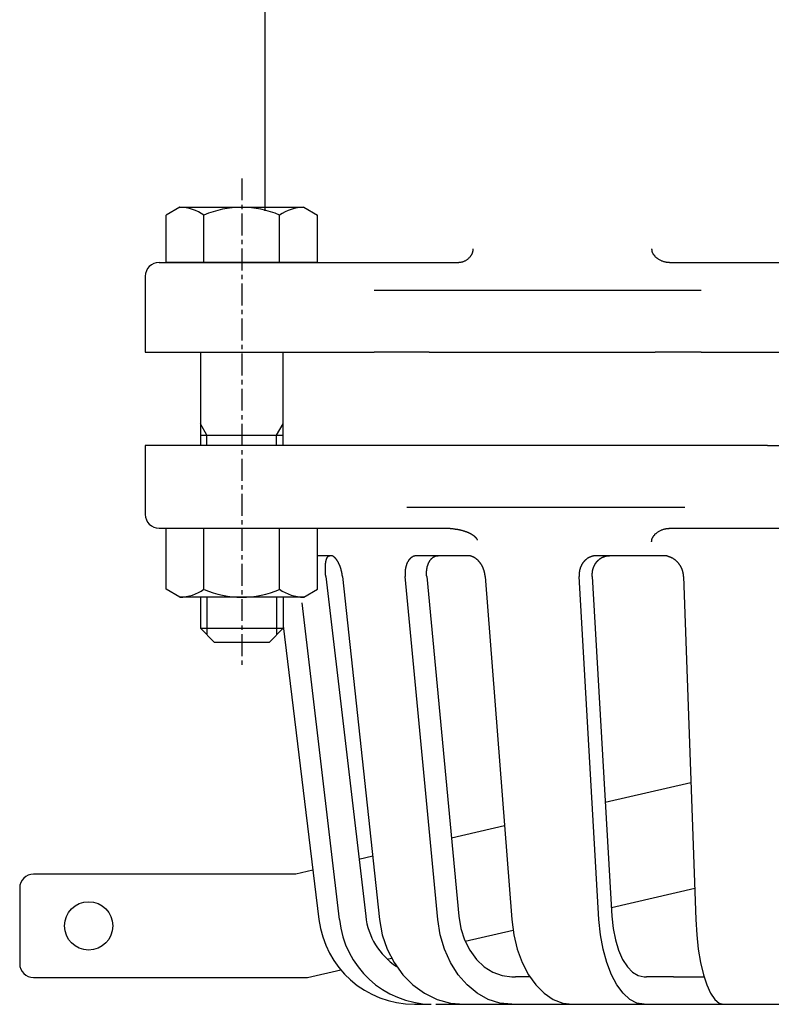
# Model space of a CAD drawing. Extents: x 20 to 502, y -9 to 557.
# Drawn here: x 25 to 134, y 0 to 143 of the extents above; entities that cross this region are included whole.
import ezdxf

# ---------------------------------------------------------------- set-up
doc = ezdxf.new("R2010")
doc.units = 0
doc.linetypes.add('EXLTYPE3', pattern=[5.08, 3.175, -0.635, 0.635, -0.635])
doc.layers.get('0').update_dxf_attribs({"linetype": 'CONTINUOUS'})

msp = doc.modelspace()

# ---------------------------------------------------------------- linework, layer by layer
at = {"color": 3, "linetype": 'CONTINUOUS'}
for p, q in [((61, 194), (61, 115)), ((48.67, 115.5), (46.7, 114.36)), ((46.7, 107.5), (46.7, 114.36)), ((48.67, 115.5), (66.67, 115.5)), ((52.18, 107.5), (52.18, 114.36)), ((63.15, 107.5), (63.15, 114.36)), ((66.67, 115.5), (68.64, 114.36)), ((68.64, 107.5), (68.64, 114.36)), ((45.67, 107.5), (57.67, 107.5)), ((68.64, 107.5), (46.7, 107.5)), ((57.67, 107.5), (88.94, 107.5)), ((119.97, 107.5), (146, 107.5)), ((43.67, 105.5), (43.67, 94.5)), ((76.84, 103.5), (84.86, 103.5)), ((84.86, 103.5), (117.62, 103.5)), ((117.62, 103.5), (124.29, 103.5)), ((43.67, 94.5), (57.67, 94.5)), ((51.67, 94.5), (51.67, 81)), ((57.67, 94.5), (76.84, 94.5)), ((63.67, 81), (63.67, 94.5)), ((84.86, 94.5), (76.84, 94.5)), ((84.86, 94.5), (117.62, 94.5)), ((124.29, 94.5), (117.62, 94.5)), ((124.29, 94.5), (133.88, 94.5)), ((133.88, 94.5), (158.12, 94.5)), ((51.67, 82.5), (63.67, 82.5)), ((43.67, 81), (43.67, 71)), ((57.67, 81), (43.67, 81)), ((81.6, 81), (57.67, 81)), ((121.91, 81), (81.6, 81)), ((133.88, 81), (121.91, 81)), ((133.88, 81), (158.12, 81)), ((121.91, 72), (81.6, 72)), ((45.67, 69), (57.67, 69)), ((46.7, 69), (68.64, 69)), ((46.7, 60.14), (46.7, 69)), ((52.18, 60.14), (52.18, 69)), ((57.67, 69), (87.11, 69)), ((63.15, 60.14), (63.15, 69)), ((68.64, 60.14), (68.64, 69)), ((119.58, 69), (146, 69)), ((70.57, 65), (68.64, 65)), ((90.44, 65), (83.03, 65)), ((118.77, 65), (109.08, 65)), ((69.84, 62), (75.63, 12.78)), ((72.26, 62), (77.64, 12.29)), ((86.08, 12.29), (81.37, 62)), ((84.48, 62), (89.15, 12.78)), ((92.96, 62), (96.83, 12.29)), ((109.46, 12.29), (106.59, 62)), ((108.49, 62), (111.33, 12.78)), ((121.73, 62), (123.5, 12.29)), ((48.67, 59), (46.7, 60.14)), ((66.67, 59), (68.64, 60.14)), ((66.67, 59), (48.67, 59)), ((51.67, 59), (51.67, 54.5)), ((63.67, 59), (63.67, 54.5)), ((71.83, 12.29), (66.43, 58.2)), ((51.67, 54.5), (63.67, 54.5)), ((51.67, 54.5), (53.67, 52.5)), ((63.67, 54.5), (61.67, 52.5)), ((63.67, 54.84), (68.86, 12.29)), ((53.67, 52.5), (61.67, 52.5)), ((122.79, 32.1), (110.38, 29.23)), ((95.77, 25.86), (88.08, 24.08)), ((76.65, 21.45), (74.66, 20.99)), ((65.5, 18.87), (27.46, 18.87)), ((67.99, 19.45), (65.5, 18.87)), ((25.46, 16.87), (25.46, 5.87)), ((111.26, 14.04), (123.34, 16.83)), ((90.07, 9.15), (97, 10.75)), ((78.76, 6.54), (79.37, 6.68)), ((67.21, 3.87), (72.03, 4.98)), ((27.46, 3.87), (67.21, 3.87)), ((96.83, 4), (97.36, 4)), ((99.43, 4), (97.36, 4)), ((116.01, 4), (116.34, 4)), ((120.27, 4), (116.34, 4)), ((120.27, 4), (124.69, 4)), ((82.69, 0), (85.13, 0)), ((85.78, 0), (89.48, 0)), ((89.48, 0), (89.48, 0.01)), ((89.48, 0), (89.9, 0)), ((89.9, 0), (96.83, 0)), ((96.83, 0), (97.36, 0)), ((97.36, 0), (101.48, 0)), ((101.48, 0), (105.64, 0)), ((105.64, 0), (116.01, 0)), ((116.01, 0), (116.34, 0)), ((116.34, 0), (120.27, 0)), ((120.27, 0), (125.87, 0)), ((125.87, 0), (127.53, 0)), ((127.53, 0), (139.76, 0))]:
    msp.add_line(p, q, dxfattribs=at)
at = {"color": 1, "linetype": 'EXLTYPE3'}
msp.add_line((57.67, 119.69), (57.67, 48.69), dxfattribs=at)
at = {"color": 1, "linetype": 'CONTINUOUS'}
for p, q in [((52.61, 82.5), (51.67, 84.14)), ((62.72, 82.5), (63.67, 84.14)), ((52.61, 81), (52.61, 82.5)), ((62.72, 81), (62.72, 82.5)), ((52.61, 59), (52.61, 53.55)), ((62.72, 59), (62.72, 53.55))]:
    msp.add_line(p, q, dxfattribs=at)
at = {"color": 3, "linetype": 'CONTINUOUS', "flags": 128}
for points in [[(88.94, 107.5), (88.94, 107.5), (88.95, 107.5), (88.97, 107.5), (88.99, 107.51), (89.01, 107.51), (89.04, 107.51), (89.07, 107.52), (89.1, 107.52), (89.14, 107.52), (89.17, 107.53), (89.21, 107.53), (89.27, 107.54), (89.33, 107.55), (89.38, 107.56), (89.44, 107.56), (89.5, 107.57), (89.55, 107.58), (89.61, 107.59), (89.66, 107.61), (89.72, 107.62), (89.77, 107.64), (89.83, 107.66), (89.91, 107.69), (89.98, 107.72), (90.06, 107.76), (90.14, 107.8), (90.21, 107.85), (90.29, 107.89), (90.36, 107.95), (90.43, 108), (90.49, 108.05), (90.56, 108.11), (90.62, 108.16), (90.66, 108.2), (90.7, 108.25), (90.74, 108.29), (90.78, 108.33), (90.82, 108.38), (90.85, 108.42), (90.89, 108.47), (90.92, 108.51), (90.95, 108.56), (90.98, 108.61), (91.01, 108.66), (91.03, 108.7), (91.05, 108.74), (91.07, 108.78), (91.09, 108.82), (91.11, 108.87), (91.13, 108.91), (91.14, 108.96), (91.16, 109), (91.17, 109.05), (91.18, 109.09), (91.19, 109.14), (91.19, 109.16), (91.2, 109.19), (91.2, 109.22), (91.21, 109.24), (91.21, 109.27), (91.21, 109.29), (91.21, 109.32), (91.22, 109.34), (91.22, 109.37), (91.22, 109.4), (91.22, 109.42), (91.22, 109.43), (91.22, 109.44), (91.22, 109.45), (91.23, 109.46), (91.23, 109.47), (91.23, 109.48), (91.23, 109.49), (91.23, 109.49), (91.23, 109.5), (91.23, 109.5), (91.23, 109.5)], [(117.09, 109.5), (117.09, 109.5), (117.1, 109.49), (117.1, 109.49), (117.1, 109.48), (117.1, 109.47), (117.1, 109.46), (117.1, 109.45), (117.1, 109.43), (117.1, 109.42), (117.11, 109.4), (117.11, 109.39), (117.11, 109.36), (117.11, 109.33), (117.12, 109.3), (117.12, 109.27), (117.13, 109.24), (117.13, 109.21), (117.13, 109.18), (117.14, 109.16), (117.15, 109.13), (117.15, 109.1), (117.16, 109.07), (117.18, 109.02), (117.19, 108.97), (117.21, 108.92), (117.24, 108.88), (117.26, 108.83), (117.29, 108.78), (117.32, 108.73), (117.35, 108.69), (117.38, 108.64), (117.41, 108.6), (117.44, 108.56), (117.49, 108.5), (117.54, 108.45), (117.58, 108.39), (117.63, 108.34), (117.69, 108.29), (117.74, 108.25), (117.8, 108.2), (117.85, 108.16), (117.91, 108.11), (117.97, 108.07), (118.03, 108.03), (118.11, 107.98), (118.2, 107.93), (118.28, 107.88), (118.37, 107.84), (118.46, 107.8), (118.55, 107.76), (118.64, 107.72), (118.74, 107.69), (118.83, 107.66), (118.92, 107.63), (119.02, 107.61), (119.08, 107.59), (119.15, 107.58), (119.22, 107.57), (119.29, 107.56), (119.35, 107.55), (119.42, 107.54), (119.48, 107.54), (119.55, 107.53), (119.62, 107.53), (119.68, 107.52), (119.74, 107.52), (119.78, 107.51), (119.81, 107.51), (119.84, 107.51), (119.86, 107.51), (119.89, 107.51), (119.91, 107.5), (119.93, 107.5), (119.95, 107.5), (119.96, 107.5), (119.97, 107.5), (119.97, 107.5)], [(87.11, 69), (87.11, 69), (87.13, 69), (87.15, 69), (87.18, 69), (87.21, 69), (87.26, 69), (87.3, 69), (87.35, 69), (87.39, 69), (87.44, 69), (87.49, 69), (87.53, 69), (87.57, 68.99), (87.61, 68.99), (87.65, 68.99), (87.68, 68.99), (87.72, 68.99), (87.75, 68.98), (87.79, 68.98), (87.82, 68.98), (87.86, 68.98), (87.9, 68.97), (87.98, 68.96), (88.07, 68.96), (88.16, 68.94), (88.25, 68.93), (88.35, 68.92), (88.45, 68.91), (88.54, 68.9), (88.63, 68.88), (88.72, 68.87), (88.81, 68.86), (88.88, 68.85), (88.92, 68.84), (88.95, 68.84), (88.99, 68.83), (89.02, 68.82), (89.05, 68.82), (89.08, 68.81), (89.12, 68.8), (89.15, 68.8), (89.18, 68.79), (89.22, 68.78), (89.26, 68.77), (89.32, 68.76), (89.38, 68.74), (89.45, 68.72), (89.52, 68.71), (89.59, 68.69), (89.65, 68.67), (89.72, 68.65), (89.78, 68.63), (89.84, 68.61), (89.89, 68.6), (89.94, 68.59), (89.95, 68.58), (89.97, 68.58), (89.98, 68.57), (89.99, 68.57), (90, 68.57), (90.01, 68.56), (90.03, 68.56), (90.04, 68.55), (90.05, 68.55), (90.07, 68.54), (90.08, 68.54), (90.12, 68.53), (90.15, 68.51), (90.19, 68.5), (90.23, 68.48), (90.28, 68.46), (90.32, 68.45), (90.36, 68.43), (90.41, 68.41), (90.45, 68.4), (90.49, 68.38), (90.52, 68.37), (90.54, 68.36), (90.55, 68.35), (90.57, 68.35), (90.58, 68.34), (90.59, 68.33), (90.61, 68.33), (90.62, 68.32), (90.64, 68.32), (90.65, 68.31), (90.67, 68.3), (90.68, 68.29), (90.71, 68.28), (90.75, 68.26), (90.79, 68.23), (90.83, 68.21), (90.87, 68.19), (90.92, 68.17), (90.96, 68.14), (91, 68.12), (91.04, 68.1), (91.07, 68.07), (91.11, 68.05), (91.12, 68.04), (91.14, 68.04), (91.15, 68.03), (91.17, 68.02), (91.18, 68.01), (91.19, 68), (91.21, 67.99), (91.22, 67.98), (91.24, 67.97), (91.25, 67.96), (91.27, 67.94), (91.29, 67.92), (91.32, 67.9), (91.34, 67.88), (91.37, 67.86), (91.4, 67.83), (91.42, 67.81), (91.45, 67.78), (91.47, 67.76), (91.5, 67.74), (91.52, 67.72), (91.53, 67.7), (91.54, 67.7), (91.54, 67.69), (91.55, 67.69), (91.55, 67.68), (91.56, 67.68), (91.56, 67.67), (91.57, 67.67), (91.57, 67.66), (91.58, 67.66), (91.58, 67.65), (91.59, 67.64), (91.6, 67.63), (91.61, 67.61), (91.62, 67.6), (91.64, 67.58), (91.65, 67.56), (91.66, 67.54), (91.68, 67.52), (91.69, 67.5), (91.71, 67.48), (91.72, 67.46), (91.73, 67.44), (91.74, 67.43), (91.74, 67.42), (91.75, 67.41), (91.75, 67.4), (91.75, 67.4), (91.76, 67.39), (91.76, 67.38), (91.77, 67.37), (91.77, 67.36), (91.78, 67.35), (91.78, 67.34), (91.78, 67.33), (91.79, 67.32), (91.79, 67.3), (91.8, 67.29), (91.8, 67.28), (91.8, 67.27), (91.81, 67.26), (91.81, 67.25), (91.81, 67.25), (91.81, 67.25), (91.81, 67.24)], [(117.09, 67), (117.09, 67), (117.1, 67.01), (117.1, 67.01), (117.1, 67.02), (117.1, 67.03), (117.1, 67.04), (117.1, 67.05), (117.1, 67.07), (117.1, 67.08), (117.11, 67.1), (117.11, 67.11), (117.11, 67.14), (117.11, 67.17), (117.12, 67.2), (117.12, 67.23), (117.13, 67.26), (117.13, 67.29), (117.13, 67.32), (117.14, 67.34), (117.15, 67.37), (117.15, 67.4), (117.16, 67.43), (117.18, 67.48), (117.19, 67.53), (117.21, 67.58), (117.24, 67.62), (117.26, 67.67), (117.29, 67.72), (117.32, 67.77), (117.35, 67.81), (117.38, 67.86), (117.41, 67.9), (117.44, 67.94), (117.49, 68), (117.54, 68.05), (117.58, 68.11), (117.63, 68.16), (117.69, 68.21), (117.74, 68.25), (117.8, 68.3), (117.85, 68.34), (117.91, 68.39), (117.97, 68.43), (118.03, 68.47), (118.11, 68.52), (118.2, 68.57), (118.28, 68.62), (118.37, 68.66), (118.46, 68.7), (118.55, 68.74), (118.64, 68.78), (118.74, 68.81), (118.83, 68.84), (118.92, 68.87), (119.02, 68.89), (119.08, 68.91), (119.15, 68.92), (119.22, 68.93), (119.29, 68.94), (119.35, 68.95), (119.42, 68.96), (119.48, 68.96), (119.55, 68.97), (119.62, 68.97), (119.68, 68.98), (119.74, 68.98), (119.78, 68.99), (119.81, 68.99), (119.84, 68.99), (119.86, 68.99), (119.89, 68.99), (119.91, 69), (119.93, 69), (119.95, 69), (119.96, 69), (119.97, 69), (119.97, 69)], [(69.84, 62), (69.84, 62), (69.84, 62.01), (69.84, 62.02), (69.84, 62.03), (69.84, 62.05), (69.84, 62.07), (69.83, 62.09), (69.83, 62.11), (69.83, 62.13), (69.83, 62.15), (69.82, 62.17), (69.82, 62.19), (69.82, 62.21), (69.82, 62.23), (69.82, 62.25), (69.82, 62.26), (69.81, 62.28), (69.81, 62.29), (69.81, 62.31), (69.81, 62.33), (69.81, 62.34), (69.81, 62.36), (69.8, 62.4), (69.8, 62.44), (69.8, 62.48), (69.8, 62.52), (69.79, 62.56), (69.79, 62.6), (69.79, 62.64), (69.79, 62.69), (69.78, 62.72), (69.78, 62.76), (69.78, 62.79), (69.78, 62.81), (69.78, 62.82), (69.78, 62.84), (69.78, 62.85), (69.78, 62.86), (69.78, 62.88), (69.78, 62.89), (69.78, 62.9), (69.78, 62.92), (69.78, 62.93), (69.78, 62.95), (69.78, 62.98), (69.78, 63.01), (69.78, 63.05), (69.78, 63.09), (69.78, 63.13), (69.78, 63.17), (69.78, 63.21), (69.78, 63.25), (69.78, 63.28), (69.78, 63.32), (69.78, 63.35), (69.78, 63.36), (69.78, 63.37), (69.78, 63.39), (69.78, 63.4), (69.78, 63.41), (69.78, 63.42), (69.78, 63.43), (69.78, 63.44), (69.78, 63.46), (69.78, 63.47), (69.78, 63.48), (69.79, 63.51), (69.79, 63.54), (69.79, 63.58), (69.79, 63.61), (69.8, 63.65), (69.8, 63.68), (69.8, 63.72), (69.8, 63.75), (69.81, 63.78), (69.81, 63.81), (69.81, 63.84), (69.81, 63.86), (69.82, 63.87), (69.82, 63.88), (69.82, 63.89), (69.82, 63.9), (69.82, 63.91), (69.82, 63.92), (69.82, 63.93), (69.83, 63.94), (69.83, 63.96), (69.83, 63.97), (69.83, 63.99), (69.84, 64.02), (69.84, 64.05), (69.85, 64.08), (69.85, 64.11), (69.86, 64.14), (69.86, 64.17), (69.87, 64.2), (69.87, 64.22), (69.88, 64.25), (69.88, 64.27), (69.89, 64.28), (69.89, 64.29), (69.89, 64.3), (69.89, 64.31), (69.9, 64.32), (69.9, 64.33), (69.9, 64.34), (69.9, 64.34), (69.9, 64.35), (69.91, 64.36), (69.91, 64.37), (69.92, 64.39), (69.92, 64.41), (69.93, 64.44), (69.94, 64.46), (69.95, 64.48), (69.95, 64.51), (69.96, 64.53), (69.97, 64.55), (69.98, 64.57), (69.98, 64.59), (69.99, 64.61), (69.99, 64.62), (70, 64.62), (70, 64.63), (70, 64.64), (70, 64.64), (70.01, 64.65), (70.01, 64.65), (70.01, 64.66), (70.01, 64.66), (70.02, 64.67), (70.02, 64.68), (70.03, 64.69), (70.04, 64.72), (70.06, 64.74), (70.07, 64.76), (70.09, 64.79), (70.11, 64.81), (70.12, 64.84), (70.14, 64.86), (70.16, 64.88), (70.18, 64.9), (70.19, 64.92), (70.2, 64.93), (70.21, 64.94), (70.22, 64.95), (70.23, 64.96), (70.24, 64.96), (70.25, 64.97), (70.26, 64.98), (70.27, 64.98), (70.28, 64.98), (70.3, 64.99), (70.31, 64.99), (70.32, 64.99), (70.33, 64.99), (70.35, 65), (70.36, 65), (70.37, 65), (70.39, 65), (70.4, 65), (70.4, 65), (70.41, 65), (70.41, 65), (70.42, 65)], [(72.26, 62), (72.26, 62), (72.26, 62.01), (72.26, 62.02), (72.26, 62.03), (72.25, 62.05), (72.25, 62.07), (72.25, 62.09), (72.25, 62.11), (72.25, 62.13), (72.24, 62.15), (72.24, 62.17), (72.24, 62.19), (72.24, 62.21), (72.23, 62.23), (72.23, 62.25), (72.23, 62.26), (72.23, 62.28), (72.22, 62.29), (72.22, 62.31), (72.22, 62.33), (72.22, 62.34), (72.21, 62.36), (72.21, 62.4), (72.2, 62.43), (72.19, 62.48), (72.18, 62.52), (72.17, 62.56), (72.17, 62.6), (72.16, 62.64), (72.15, 62.68), (72.14, 62.72), (72.13, 62.76), (72.13, 62.79), (72.12, 62.81), (72.12, 62.82), (72.12, 62.84), (72.11, 62.85), (72.11, 62.86), (72.11, 62.88), (72.1, 62.89), (72.1, 62.9), (72.1, 62.92), (72.09, 62.93), (72.09, 62.95), (72.08, 62.98), (72.07, 63.01), (72.06, 63.05), (72.05, 63.09), (72.03, 63.13), (72.02, 63.17), (72.01, 63.21), (72, 63.24), (71.99, 63.28), (71.98, 63.31), (71.97, 63.34), (71.96, 63.36), (71.96, 63.37), (71.95, 63.38), (71.95, 63.4), (71.95, 63.41), (71.94, 63.42), (71.94, 63.43), (71.93, 63.44), (71.93, 63.46), (71.92, 63.47), (71.92, 63.48), (71.91, 63.51), (71.89, 63.54), (71.88, 63.57), (71.87, 63.61), (71.85, 63.64), (71.84, 63.68), (71.82, 63.72), (71.81, 63.75), (71.79, 63.78), (71.78, 63.81), (71.77, 63.84), (71.76, 63.85), (71.76, 63.86), (71.75, 63.88), (71.75, 63.89), (71.74, 63.9), (71.74, 63.91), (71.73, 63.92), (71.72, 63.93), (71.72, 63.94), (71.71, 63.95), (71.71, 63.97), (71.69, 63.99), (71.68, 64.02), (71.66, 64.05), (71.65, 64.08), (71.63, 64.11), (71.61, 64.14), (71.59, 64.17), (71.58, 64.19), (71.56, 64.22), (71.55, 64.25), (71.53, 64.27), (71.53, 64.28), (71.52, 64.29), (71.51, 64.3), (71.51, 64.31), (71.5, 64.32), (71.5, 64.32), (71.49, 64.33), (71.49, 64.34), (71.48, 64.35), (71.47, 64.36), (71.47, 64.37), (71.45, 64.39), (71.43, 64.41), (71.42, 64.43), (71.4, 64.46), (71.38, 64.48), (71.36, 64.5), (71.34, 64.53), (71.33, 64.55), (71.31, 64.57), (71.29, 64.59), (71.28, 64.61), (71.27, 64.61), (71.27, 64.62), (71.26, 64.63), (71.25, 64.63), (71.25, 64.64), (71.24, 64.64), (71.24, 64.65), (71.23, 64.66), (71.23, 64.66), (71.22, 64.67), (71.21, 64.67), (71.19, 64.69), (71.17, 64.71), (71.15, 64.74), (71.12, 64.76), (71.09, 64.78), (71.06, 64.81), (71.03, 64.83), (70.99, 64.86), (70.96, 64.88), (70.93, 64.9), (70.9, 64.92), (70.88, 64.93), (70.87, 64.94), (70.85, 64.95), (70.84, 64.96), (70.82, 64.96), (70.8, 64.97), (70.79, 64.97), (70.77, 64.98), (70.75, 64.98), (70.73, 64.99), (70.71, 64.99), (70.7, 64.99), (70.68, 65), (70.66, 65), (70.64, 65), (70.62, 65), (70.61, 65), (70.6, 65), (70.58, 65), (70.58, 65), (70.57, 65), (70.57, 65)], [(83.03, 65), (83.02, 65), (83.02, 65), (83.01, 65), (83, 65), (82.99, 65), (82.98, 65), (82.97, 65), (82.95, 65), (82.94, 65), (82.92, 65), (82.91, 65), (82.9, 65), (82.89, 65), (82.87, 64.99), (82.86, 64.99), (82.85, 64.99), (82.84, 64.99), (82.83, 64.99), (82.82, 64.99), (82.81, 64.99), (82.8, 64.98), (82.79, 64.98), (82.77, 64.97), (82.74, 64.97), (82.72, 64.96), (82.69, 64.95), (82.66, 64.95), (82.63, 64.94), (82.61, 64.93), (82.58, 64.92), (82.56, 64.91), (82.53, 64.9), (82.51, 64.9), (82.5, 64.89), (82.49, 64.89), (82.49, 64.88), (82.48, 64.88), (82.47, 64.88), (82.46, 64.87), (82.45, 64.87), (82.44, 64.86), (82.44, 64.86), (82.43, 64.85), (82.42, 64.85), (82.4, 64.84), (82.38, 64.82), (82.35, 64.81), (82.33, 64.79), (82.31, 64.78), (82.28, 64.76), (82.26, 64.75), (82.23, 64.73), (82.21, 64.71), (82.19, 64.7), (82.17, 64.68), (82.17, 64.68), (82.16, 64.67), (82.15, 64.66), (82.14, 64.66), (82.13, 64.65), (82.13, 64.65), (82.12, 64.64), (82.11, 64.63), (82.11, 64.63), (82.1, 64.62), (82.09, 64.61), (82.07, 64.59), (82.06, 64.57), (82.04, 64.55), (82.02, 64.53), (82, 64.51), (81.98, 64.48), (81.95, 64.46), (81.93, 64.44), (81.92, 64.41), (81.9, 64.39), (81.88, 64.37), (81.88, 64.36), (81.87, 64.35), (81.86, 64.34), (81.85, 64.33), (81.85, 64.33), (81.84, 64.32), (81.84, 64.31), (81.83, 64.3), (81.82, 64.29), (81.82, 64.28), (81.81, 64.27), (81.8, 64.25), (81.78, 64.22), (81.77, 64.19), (81.75, 64.16), (81.73, 64.13), (81.72, 64.1), (81.7, 64.07), (81.69, 64.05), (81.67, 64.02), (81.66, 63.99), (81.65, 63.97), (81.64, 63.95), (81.63, 63.94), (81.63, 63.93), (81.62, 63.92), (81.62, 63.91), (81.62, 63.9), (81.61, 63.89), (81.61, 63.88), (81.6, 63.87), (81.6, 63.86), (81.59, 63.85), (81.58, 63.82), (81.57, 63.79), (81.56, 63.75), (81.55, 63.72), (81.54, 63.68), (81.53, 63.65), (81.51, 63.61), (81.5, 63.58), (81.49, 63.54), (81.48, 63.51), (81.47, 63.48), (81.47, 63.47), (81.47, 63.46), (81.46, 63.45), (81.46, 63.43), (81.46, 63.42), (81.45, 63.41), (81.45, 63.4), (81.45, 63.39), (81.45, 63.37), (81.44, 63.36), (81.44, 63.35), (81.43, 63.31), (81.43, 63.28), (81.42, 63.24), (81.41, 63.21), (81.41, 63.17), (81.4, 63.13), (81.39, 63.09), (81.39, 63.05), (81.38, 63.02), (81.38, 62.98), (81.37, 62.95), (81.37, 62.94), (81.37, 62.92), (81.37, 62.91), (81.37, 62.89), (81.36, 62.88), (81.36, 62.87), (81.36, 62.85), (81.36, 62.84), (81.36, 62.83), (81.36, 62.81), (81.36, 62.8), (81.36, 62.77), (81.35, 62.73), (81.35, 62.69), (81.35, 62.65), (81.35, 62.61), (81.35, 62.56), (81.35, 62.52), (81.35, 62.48), (81.35, 62.44), (81.34, 62.4), (81.34, 62.36), (81.34, 62.34), (81.34, 62.33), (81.35, 62.31), (81.35, 62.29), (81.35, 62.28), (81.35, 62.26), (81.35, 62.25), (81.35, 62.23), (81.35, 62.21), (81.35, 62.19), (81.35, 62.17), (81.35, 62.15), (81.35, 62.13), (81.36, 62.11), (81.36, 62.09), (81.36, 62.07), (81.36, 62.05), (81.36, 62.03), (81.36, 62.02), (81.37, 62.01), (81.37, 62), (81.37, 62)], [(84.48, 62), (84.48, 62), (84.48, 62.01), (84.48, 62.02), (84.48, 62.03), (84.48, 62.05), (84.48, 62.07), (84.47, 62.09), (84.47, 62.11), (84.47, 62.13), (84.47, 62.15), (84.47, 62.17), (84.47, 62.19), (84.46, 62.21), (84.46, 62.23), (84.46, 62.25), (84.46, 62.26), (84.46, 62.28), (84.46, 62.29), (84.46, 62.31), (84.46, 62.33), (84.46, 62.34), (84.46, 62.36), (84.46, 62.4), (84.46, 62.44), (84.46, 62.48), (84.46, 62.52), (84.46, 62.56), (84.46, 62.6), (84.47, 62.64), (84.47, 62.69), (84.47, 62.72), (84.47, 62.76), (84.47, 62.79), (84.47, 62.81), (84.47, 62.82), (84.48, 62.84), (84.48, 62.85), (84.48, 62.86), (84.48, 62.88), (84.48, 62.89), (84.48, 62.9), (84.48, 62.92), (84.49, 62.93), (84.49, 62.95), (84.49, 62.98), (84.5, 63.01), (84.5, 63.05), (84.51, 63.09), (84.52, 63.13), (84.52, 63.17), (84.53, 63.21), (84.54, 63.24), (84.54, 63.28), (84.55, 63.31), (84.55, 63.34), (84.56, 63.36), (84.56, 63.37), (84.56, 63.38), (84.57, 63.4), (84.57, 63.41), (84.57, 63.42), (84.57, 63.43), (84.58, 63.44), (84.58, 63.46), (84.58, 63.47), (84.59, 63.48), (84.6, 63.51), (84.61, 63.54), (84.62, 63.57), (84.63, 63.61), (84.64, 63.64), (84.65, 63.68), (84.66, 63.71), (84.67, 63.75), (84.69, 63.78), (84.7, 63.81), (84.71, 63.84), (84.71, 63.85), (84.72, 63.86), (84.72, 63.88), (84.73, 63.89), (84.73, 63.9), (84.73, 63.91), (84.74, 63.92), (84.74, 63.93), (84.75, 63.94), (84.75, 63.95), (84.76, 63.96), (84.77, 63.99), (84.79, 64.02), (84.8, 64.04), (84.82, 64.07), (84.83, 64.1), (84.85, 64.13), (84.87, 64.16), (84.88, 64.19), (84.9, 64.22), (84.91, 64.25), (84.93, 64.27), (84.93, 64.28), (84.94, 64.29), (84.94, 64.3), (84.95, 64.31), (84.96, 64.31), (84.96, 64.32), (84.97, 64.33), (84.97, 64.34), (84.98, 64.35), (84.99, 64.36), (85, 64.37), (85.01, 64.39), (85.03, 64.41), (85.05, 64.43), (85.07, 64.45), (85.09, 64.48), (85.11, 64.5), (85.13, 64.53), (85.15, 64.55), (85.17, 64.57), (85.18, 64.59), (85.2, 64.6), (85.21, 64.61), (85.21, 64.62), (85.22, 64.63), (85.23, 64.63), (85.23, 64.64), (85.24, 64.64), (85.25, 64.65), (85.25, 64.65), (85.26, 64.66), (85.27, 64.66), (85.27, 64.67), (85.3, 64.69), (85.32, 64.71), (85.36, 64.73), (85.39, 64.75), (85.42, 64.78), (85.46, 64.8), (85.5, 64.83), (85.54, 64.85), (85.58, 64.87), (85.61, 64.89), (85.65, 64.91), (85.67, 64.92), (85.7, 64.93), (85.72, 64.94), (85.74, 64.95), (85.76, 64.96), (85.79, 64.97), (85.81, 64.97), (85.83, 64.98), (85.86, 64.98), (85.88, 64.99), (85.91, 64.99), (85.94, 64.99), (85.97, 64.99), (86, 65), (86.03, 65), (86.05, 65), (86.08, 65), (86.1, 65), (86.12, 65), (86.13, 65), (86.14, 65), (86.14, 65)], [(92.96, 62), (92.96, 62), (92.96, 62.01), (92.96, 62.02), (92.95, 62.03), (92.95, 62.05), (92.95, 62.07), (92.95, 62.09), (92.95, 62.11), (92.95, 62.13), (92.94, 62.15), (92.94, 62.17), (92.94, 62.19), (92.94, 62.21), (92.94, 62.23), (92.93, 62.24), (92.93, 62.26), (92.93, 62.28), (92.93, 62.29), (92.92, 62.31), (92.92, 62.33), (92.92, 62.34), (92.91, 62.36), (92.91, 62.39), (92.9, 62.43), (92.89, 62.47), (92.88, 62.52), (92.87, 62.56), (92.86, 62.6), (92.85, 62.64), (92.84, 62.68), (92.83, 62.72), (92.82, 62.76), (92.82, 62.79), (92.81, 62.81), (92.81, 62.82), (92.8, 62.83), (92.8, 62.85), (92.8, 62.86), (92.79, 62.87), (92.79, 62.89), (92.78, 62.9), (92.78, 62.91), (92.77, 62.93), (92.77, 62.94), (92.76, 62.98), (92.74, 63.01), (92.73, 63.05), (92.71, 63.09), (92.7, 63.13), (92.68, 63.16), (92.67, 63.2), (92.65, 63.24), (92.64, 63.28), (92.62, 63.31), (92.61, 63.34), (92.6, 63.36), (92.6, 63.37), (92.59, 63.38), (92.59, 63.39), (92.58, 63.41), (92.57, 63.42), (92.57, 63.43), (92.56, 63.44), (92.56, 63.45), (92.55, 63.47), (92.54, 63.48), (92.53, 63.51), (92.51, 63.54), (92.49, 63.57), (92.47, 63.61), (92.45, 63.64), (92.43, 63.68), (92.41, 63.71), (92.39, 63.75), (92.37, 63.78), (92.35, 63.81), (92.33, 63.84), (92.32, 63.85), (92.32, 63.86), (92.31, 63.87), (92.3, 63.89), (92.29, 63.9), (92.29, 63.91), (92.28, 63.92), (92.27, 63.93), (92.26, 63.94), (92.25, 63.95), (92.24, 63.96), (92.22, 63.99), (92.2, 64.01), (92.18, 64.04), (92.15, 64.07), (92.13, 64.1), (92.1, 64.13), (92.08, 64.16), (92.05, 64.19), (92.03, 64.22), (92.01, 64.24), (91.99, 64.27), (91.98, 64.28), (91.97, 64.29), (91.96, 64.3), (91.95, 64.31), (91.94, 64.31), (91.93, 64.32), (91.93, 64.33), (91.92, 64.34), (91.91, 64.35), (91.9, 64.36), (91.89, 64.37), (91.86, 64.39), (91.84, 64.41), (91.81, 64.43), (91.79, 64.45), (91.76, 64.48), (91.73, 64.5), (91.7, 64.52), (91.67, 64.55), (91.65, 64.57), (91.62, 64.59), (91.6, 64.6), (91.59, 64.61), (91.58, 64.62), (91.57, 64.62), (91.56, 64.63), (91.55, 64.64), (91.55, 64.64), (91.54, 64.65), (91.53, 64.65), (91.52, 64.66), (91.51, 64.66), (91.5, 64.67), (91.47, 64.69), (91.43, 64.71), (91.39, 64.73), (91.35, 64.75), (91.3, 64.78), (91.26, 64.8), (91.21, 64.83), (91.16, 64.85), (91.11, 64.87), (91.06, 64.89), (91.01, 64.91), (90.99, 64.92), (90.96, 64.93), (90.93, 64.94), (90.9, 64.95), (90.87, 64.96), (90.85, 64.97), (90.82, 64.97), (90.79, 64.98), (90.76, 64.98), (90.73, 64.99), (90.7, 64.99), (90.67, 64.99), (90.63, 64.99), (90.6, 65), (90.57, 65), (90.54, 65), (90.51, 65), (90.49, 65), (90.47, 65), (90.45, 65), (90.44, 65), (90.44, 65)], [(109.08, 65), (109.08, 65), (109.07, 65), (109.06, 65), (109.05, 65), (109.04, 65), (109.02, 65), (109, 65), (108.98, 65), (108.96, 65), (108.94, 65), (108.93, 65), (108.91, 65), (108.89, 65), (108.88, 64.99), (108.86, 64.99), (108.85, 64.99), (108.83, 64.99), (108.82, 64.99), (108.8, 64.99), (108.79, 64.99), (108.77, 64.98), (108.76, 64.98), (108.73, 64.97), (108.69, 64.97), (108.66, 64.96), (108.62, 64.95), (108.58, 64.95), (108.54, 64.94), (108.51, 64.93), (108.47, 64.92), (108.44, 64.91), (108.4, 64.9), (108.37, 64.9), (108.36, 64.89), (108.35, 64.89), (108.34, 64.88), (108.32, 64.88), (108.31, 64.88), (108.3, 64.87), (108.29, 64.87), (108.28, 64.86), (108.27, 64.86), (108.25, 64.85), (108.24, 64.85), (108.21, 64.84), (108.18, 64.82), (108.15, 64.81), (108.12, 64.79), (108.08, 64.78), (108.05, 64.76), (108.01, 64.74), (107.98, 64.73), (107.95, 64.71), (107.92, 64.7), (107.89, 64.68), (107.88, 64.68), (107.87, 64.67), (107.86, 64.66), (107.85, 64.66), (107.84, 64.65), (107.83, 64.64), (107.82, 64.64), (107.81, 64.63), (107.8, 64.62), (107.79, 64.62), (107.78, 64.61), (107.75, 64.59), (107.72, 64.57), (107.7, 64.55), (107.67, 64.53), (107.64, 64.5), (107.61, 64.48), (107.58, 64.46), (107.55, 64.43), (107.52, 64.41), (107.49, 64.39), (107.47, 64.37), (107.46, 64.36), (107.45, 64.35), (107.44, 64.34), (107.43, 64.33), (107.42, 64.32), (107.41, 64.32), (107.4, 64.31), (107.39, 64.3), (107.39, 64.29), (107.38, 64.28), (107.37, 64.27), (107.35, 64.24), (107.32, 64.22), (107.3, 64.19), (107.28, 64.16), (107.25, 64.13), (107.23, 64.1), (107.2, 64.07), (107.18, 64.04), (107.15, 64.01), (107.13, 63.99), (107.12, 63.96), (107.11, 63.95), (107.1, 63.94), (107.09, 63.93), (107.08, 63.92), (107.08, 63.91), (107.07, 63.9), (107.06, 63.89), (107.06, 63.88), (107.05, 63.87), (107.04, 63.86), (107.03, 63.84), (107.02, 63.82), (107, 63.79), (106.98, 63.75), (106.96, 63.72), (106.95, 63.68), (106.93, 63.65), (106.91, 63.61), (106.89, 63.58), (106.87, 63.54), (106.86, 63.51), (106.84, 63.48), (106.84, 63.47), (106.83, 63.46), (106.82, 63.44), (106.82, 63.43), (106.81, 63.42), (106.81, 63.41), (106.8, 63.4), (106.8, 63.38), (106.8, 63.37), (106.79, 63.36), (106.79, 63.34), (106.77, 63.31), (106.76, 63.28), (106.75, 63.24), (106.74, 63.21), (106.73, 63.17), (106.72, 63.13), (106.7, 63.09), (106.69, 63.05), (106.68, 63.01), (106.67, 62.98), (106.66, 62.95), (106.66, 62.93), (106.66, 62.92), (106.65, 62.91), (106.65, 62.89), (106.65, 62.88), (106.64, 62.87), (106.64, 62.85), (106.64, 62.84), (106.64, 62.83), (106.63, 62.81), (106.63, 62.8), (106.63, 62.76), (106.62, 62.73), (106.62, 62.69), (106.61, 62.65), (106.61, 62.61), (106.6, 62.56), (106.6, 62.52), (106.59, 62.48), (106.59, 62.44), (106.58, 62.4), (106.58, 62.36), (106.58, 62.34), (106.58, 62.33), (106.58, 62.31), (106.58, 62.29), (106.58, 62.28), (106.58, 62.26), (106.58, 62.25), (106.58, 62.23), (106.58, 62.21), (106.58, 62.19), (106.58, 62.17), (106.58, 62.15), (106.58, 62.13), (106.58, 62.11), (106.58, 62.09), (106.58, 62.07), (106.58, 62.05), (106.58, 62.03), (106.58, 62.02), (106.58, 62.01), (106.59, 62), (106.59, 62)], [(108.49, 62), (108.48, 62), (108.48, 62.01), (108.48, 62.02), (108.48, 62.03), (108.48, 62.05), (108.48, 62.07), (108.48, 62.09), (108.48, 62.11), (108.48, 62.13), (108.48, 62.15), (108.48, 62.17), (108.48, 62.19), (108.48, 62.21), (108.48, 62.23), (108.48, 62.25), (108.48, 62.26), (108.48, 62.28), (108.48, 62.29), (108.48, 62.31), (108.48, 62.33), (108.48, 62.34), (108.48, 62.36), (108.48, 62.4), (108.49, 62.43), (108.49, 62.48), (108.5, 62.52), (108.5, 62.56), (108.51, 62.6), (108.51, 62.64), (108.52, 62.68), (108.52, 62.72), (108.53, 62.76), (108.53, 62.79), (108.53, 62.81), (108.54, 62.82), (108.54, 62.84), (108.54, 62.85), (108.54, 62.86), (108.55, 62.87), (108.55, 62.89), (108.55, 62.9), (108.56, 62.92), (108.56, 62.93), (108.56, 62.94), (108.57, 62.98), (108.58, 63.01), (108.59, 63.05), (108.6, 63.09), (108.61, 63.13), (108.63, 63.17), (108.64, 63.2), (108.65, 63.24), (108.66, 63.28), (108.67, 63.31), (108.68, 63.34), (108.69, 63.36), (108.69, 63.37), (108.7, 63.38), (108.7, 63.39), (108.71, 63.41), (108.71, 63.42), (108.72, 63.43), (108.72, 63.44), (108.73, 63.45), (108.74, 63.47), (108.74, 63.48), (108.76, 63.51), (108.77, 63.54), (108.79, 63.57), (108.81, 63.61), (108.82, 63.64), (108.84, 63.68), (108.86, 63.71), (108.88, 63.75), (108.9, 63.78), (108.92, 63.81), (108.93, 63.84), (108.94, 63.85), (108.95, 63.86), (108.95, 63.87), (108.96, 63.88), (108.97, 63.9), (108.97, 63.91), (108.98, 63.92), (108.99, 63.93), (109, 63.94), (109.01, 63.95), (109.01, 63.96), (109.03, 63.99), (109.05, 64.01), (109.08, 64.04), (109.1, 64.07), (109.12, 64.1), (109.15, 64.13), (109.17, 64.16), (109.2, 64.19), (109.22, 64.22), (109.24, 64.24), (109.27, 64.27), (109.27, 64.28), (109.28, 64.29), (109.29, 64.3), (109.3, 64.3), (109.31, 64.31), (109.32, 64.32), (109.33, 64.33), (109.34, 64.34), (109.35, 64.35), (109.36, 64.36), (109.37, 64.36), (109.39, 64.38), (109.41, 64.41), (109.44, 64.43), (109.47, 64.45), (109.5, 64.48), (109.53, 64.5), (109.56, 64.52), (109.59, 64.55), (109.62, 64.57), (109.64, 64.59), (109.67, 64.6), (109.68, 64.61), (109.69, 64.62), (109.7, 64.62), (109.7, 64.63), (109.71, 64.64), (109.72, 64.64), (109.73, 64.65), (109.74, 64.65), (109.75, 64.66), (109.76, 64.66), (109.77, 64.67), (109.8, 64.69), (109.84, 64.71), (109.89, 64.73), (109.93, 64.75), (109.98, 64.78), (110.04, 64.8), (110.09, 64.82), (110.14, 64.85), (110.2, 64.87), (110.25, 64.89), (110.3, 64.91), (110.33, 64.92), (110.37, 64.93), (110.4, 64.94), (110.43, 64.95), (110.46, 64.96), (110.49, 64.96), (110.53, 64.97), (110.56, 64.98), (110.59, 64.98), (110.63, 64.99), (110.67, 64.99), (110.7, 64.99), (110.74, 64.99), (110.78, 65), (110.82, 65), (110.86, 65), (110.89, 65), (110.92, 65), (110.95, 65), (110.97, 65), (110.98, 65), (110.98, 65)], [(121.73, 62), (121.73, 62), (121.73, 62.01), (121.73, 62.02), (121.73, 62.03), (121.73, 62.05), (121.73, 62.07), (121.72, 62.09), (121.72, 62.11), (121.72, 62.13), (121.72, 62.15), (121.72, 62.17), (121.72, 62.19), (121.72, 62.21), (121.72, 62.23), (121.71, 62.24), (121.71, 62.26), (121.71, 62.28), (121.71, 62.29), (121.71, 62.31), (121.7, 62.32), (121.7, 62.34), (121.7, 62.36), (121.69, 62.39), (121.68, 62.43), (121.68, 62.47), (121.67, 62.52), (121.66, 62.56), (121.65, 62.6), (121.64, 62.64), (121.63, 62.68), (121.62, 62.72), (121.61, 62.76), (121.6, 62.79), (121.6, 62.81), (121.59, 62.82), (121.59, 62.83), (121.59, 62.85), (121.58, 62.86), (121.58, 62.87), (121.57, 62.89), (121.57, 62.9), (121.56, 62.91), (121.56, 62.93), (121.55, 62.94), (121.54, 62.98), (121.53, 63.01), (121.51, 63.05), (121.49, 63.09), (121.48, 63.12), (121.46, 63.16), (121.44, 63.2), (121.43, 63.24), (121.41, 63.28), (121.4, 63.31), (121.38, 63.34), (121.37, 63.36), (121.37, 63.37), (121.36, 63.38), (121.35, 63.39), (121.35, 63.41), (121.34, 63.42), (121.34, 63.43), (121.33, 63.44), (121.32, 63.45), (121.31, 63.47), (121.31, 63.48), (121.29, 63.51), (121.27, 63.54), (121.25, 63.57), (121.22, 63.61), (121.2, 63.64), (121.18, 63.68), (121.15, 63.71), (121.13, 63.75), (121.11, 63.78), (121.09, 63.81), (121.07, 63.84), (121.06, 63.85), (121.05, 63.86), (121.04, 63.87), (121.03, 63.88), (121.02, 63.89), (121.01, 63.91), (121, 63.92), (120.99, 63.93), (120.99, 63.94), (120.98, 63.95), (120.96, 63.96), (120.94, 63.99), (120.92, 64.01), (120.89, 64.04), (120.86, 64.07), (120.83, 64.1), (120.8, 64.13), (120.77, 64.16), (120.74, 64.19), (120.72, 64.22), (120.69, 64.24), (120.66, 64.27), (120.65, 64.28), (120.64, 64.29), (120.63, 64.3), (120.62, 64.3), (120.61, 64.31), (120.6, 64.32), (120.59, 64.33), (120.58, 64.34), (120.57, 64.35), (120.56, 64.36), (120.55, 64.36), (120.52, 64.38), (120.49, 64.41), (120.46, 64.43), (120.43, 64.45), (120.39, 64.48), (120.36, 64.5), (120.32, 64.52), (120.29, 64.55), (120.26, 64.57), (120.23, 64.59), (120.2, 64.6), (120.19, 64.61), (120.18, 64.62), (120.17, 64.62), (120.16, 64.63), (120.15, 64.64), (120.14, 64.64), (120.13, 64.65), (120.12, 64.65), (120.11, 64.66), (120.1, 64.66), (120.08, 64.67), (120.05, 64.69), (120, 64.71), (119.95, 64.73), (119.9, 64.75), (119.85, 64.78), (119.79, 64.8), (119.73, 64.82), (119.67, 64.85), (119.61, 64.87), (119.55, 64.89), (119.49, 64.91), (119.46, 64.92), (119.42, 64.93), (119.39, 64.94), (119.35, 64.95), (119.32, 64.96), (119.28, 64.97), (119.25, 64.97), (119.21, 64.98), (119.18, 64.98), (119.14, 64.99), (119.1, 64.99), (119.06, 64.99), (119.02, 64.99), (118.97, 65), (118.93, 65), (118.9, 65), (118.86, 65), (118.83, 65), (118.8, 65), (118.78, 65), (118.77, 65), (118.77, 65)], [(77.64, 12.29), (78.04, 10.09), (78.75, 7.99), (79.74, 6.04), (81, 4.29), (82.49, 2.8), (84.16, 1.6), (85.99, 0.72), (87.92, 0.18), (89.9, 0)], [(96.83, 0), (95.09, 0.18), (93.4, 0.72), (91.8, 1.6), (90.33, 2.8), (89.03, 4.29), (87.92, 6.04), (87.05, 7.99), (86.43, 10.09), (86.08, 12.29)], [(89.15, 12.78), (89.45, 11.01), (89.98, 9.34), (90.74, 7.83), (91.7, 6.51), (92.83, 5.44), (94.09, 4.65), (95.43, 4.16), (96.83, 4)], [(96.83, 12.29), (97.12, 10.09), (97.62, 7.99), (98.34, 6.04), (99.24, 4.29), (100.31, 2.8), (101.52, 1.6), (102.83, 0.72), (104.22, 0.18), (105.64, 0)], [(116.01, 0), (114.95, 0.18), (113.92, 0.72), (112.95, 1.6), (112.05, 2.8), (111.26, 4.29), (110.58, 6.04), (110.05, 7.99), (109.68, 10.09), (109.46, 12.29)], [(111.33, 12.78), (111.51, 11.01), (111.84, 9.34), (112.3, 7.83), (112.89, 6.51), (113.58, 5.44), (114.34, 4.65), (115.16, 4.16), (116.01, 4)], [(123.5, 12.29), (123.63, 10.09), (123.86, 7.99), (124.19, 6.04), (124.61, 4.29), (125.09, 2.8), (125.65, 1.6), (126.25, 0.72), (126.88, 0.18), (127.53, 0)]]:
    msp.add_lwpolyline(points, dxfattribs=at)
at = {"color": 3, "linetype": 'CONTINUOUS'}
msp.add_circle((35.46, 11.37), 3.5, dxfattribs=at)
for centre, radius, start, end in [((48.58, 109.23), 6.27, 54.9443, 89.2153), ((57.66, 101.71), 13.79, 66.5695, 113.4257), ((66.75, 109.23), 6.27, 90.7847, 125.0557), ((45.67, 105.5), 2, 90, 180), ((45.67, 71), 2, 180, 270), ((48.58, 65.27), 6.27, 270.7847, 305.0557), ((57.67, 72.79), 13.79, 246.5695, 293.4257), ((66.75, 65.27), 6.27, 234.9443, 269.2153), ((27.46, 16.87), 2, 90, 180), ((82.72, 13.96), 13.96, 186.837, 269.8884), ((85.4, 13.63), 13.63, 185.6246, 268.8664), ((85.6, 13.88), 10.03, 186.2905, 236.6839), ((27.46, 5.87), 2, 180, 270)]:
    msp.add_arc(centre, radius, start, end, dxfattribs=at)

doc.saveas('drawing.dxf')
